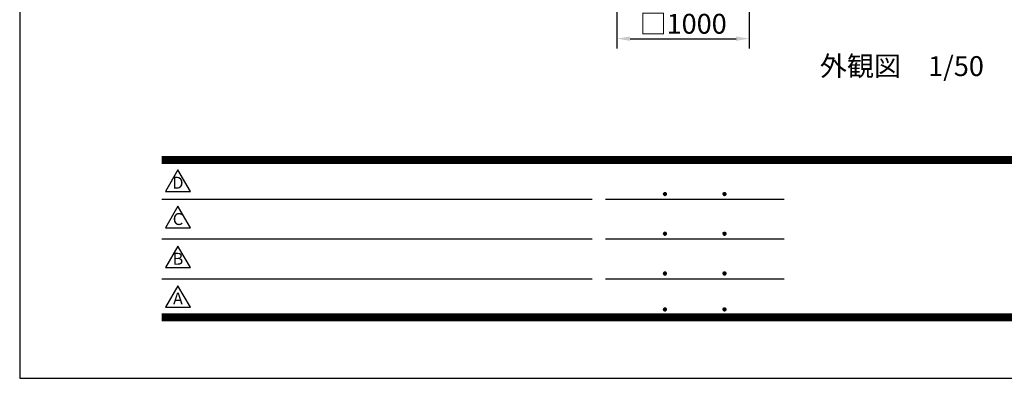
# Model space of a CAD drawing. Extents: x 0 to 21000, y 0 to 14850.
# Drawn here: x 0 to 7439, y 0 to 2707 of the extents above; entities that cross this region are included whole.
import ezdxf
from ezdxf.enums import TextEntityAlignment as Align

# ---------------------------------------------------------------- set-up
doc = ezdxf.new("R2010")
doc.units = 0
doc.header["$LTSCALE"] = 15
doc.layers.get('0').update_dxf_attribs({"linetype": 'CONTINUOUS'})
doc.layers.get('DEFPOINTS').update_dxf_attribs({"linetype": 'CONTINUOUS'})
for name, color, linetype in [('P_2DIM', 6, 'CONTINUOUS'), ('P_3TEXT', 60, 'CONTINUOUS'), ('P_5DRAWFRAME', 104, 'CONTINUOUS')]:
    doc.layers.add(name, color=color, linetype=linetype)
doc.styles.add('BIGFONT', font='simplex.shx', dxfattribs={"bigfont": 'bigfont.shx'})
doc.dimstyles.new('DIMBIGFONT$0', dxfattribs={"dimscale": 50, "dimtxt": 3, "dimasz": 2, "dimexe": 1.5, "dimexo": 3, "dimgap": 0.75, "dimtad": 1, "dimdec": 1, "dimdsep": 46, "dimtxsty": 'BIGFONT', "dimsah": 1, "dimcen": 0, "dimclrt": 230, "dimadec": 1, "dimazin": 2, "dimtfac": 0.6, "dimtdec": 1, "dimtofl": 0, "dimtmove": 2, "dimatfit": 3, "dimfxl": 0, "dimtvp": 1, "dimtolj": 1, "dimarcsym": 0})

# ---------------------------------------------------------------- blocks, each defined once
blk = doc.blocks.new('DFP3')
at = {"color": 0}
for p, q in [((21.5, 33.5), (408, 33.5)), ((21.5, 33.45), (408, 33.45)), ((21.5, 33.4), (408, 33.4)), ((21.5, 33.35), (408, 33.35)), ((21.5, 33.3), (408, 33.3)), ((21.5, 33.25), (408, 33.25)), ((21.5, 33.2), (408, 33.2)), ((21.5, 33.15), (408, 33.15)), ((21.5, 33.1), (408, 33.1)), ((21.5, 33.05), (408, 33.05)), ((21.5, 33), (408, 33)), ((21.5, 32.95), (408, 32.95)), ((21.5, 32.9), (408, 32.9)), ((21.5, 32.85), (408, 32.85)), ((21.5, 32.8), (408, 32.8)), ((21.5, 32.75), (408, 32.75)), ((21.5, 32.7), (408, 32.7)), ((21.5, 32.65), (408, 32.65)), ((21.5, 32.6), (408, 32.6)), ((21.5, 32.55), (408, 32.55)), ((21.5, 32.5), (408, 32.5)), ((21.5, 27.03), (86.5, 27.03)), ((88.5, 27.03), (115.5, 27.03)), ((97.25, 27.82), (97.5, 28.07)), ((97.25, 27.82), (97.5, 27.57)), ((97.26, 27.76), (97.56, 28.07)), ((97.26, 27.89), (97.56, 27.58)), ((97.27, 27.91), (97.41, 28.06)), ((97.27, 27.74), (97.41, 27.59)), ((97.28, 27.71), (97.61, 28.05)), ((97.28, 27.94), (97.61, 27.6)), ((97.31, 27.67), (97.66, 28.02)), ((97.31, 27.98), (97.66, 27.63)), ((97.34, 28.02), (97.69, 27.67)), ((97.34, 27.63), (97.69, 27.98)), ((97.38, 28.05), (97.72, 27.71)), ((97.38, 27.6), (97.72, 27.94)), ((97.43, 28.07), (97.74, 27.76)), ((97.43, 27.58), (97.74, 27.89)), ((97.5, 28.07), (97.75, 27.82)), ((97.5, 27.57), (97.75, 27.83)), ((97.58, 28.06), (97.74, 27.9)), ((97.58, 27.59), (97.74, 27.75)), ((106.25, 27.82), (106.5, 28.07)), ((106.25, 27.82), (106.5, 27.57)), ((106.26, 27.76), (106.56, 28.07)), ((106.26, 27.89), (106.56, 27.58)), ((106.27, 27.91), (106.41, 28.06)), ((106.27, 27.74), (106.41, 27.59)), ((106.28, 27.71), (106.61, 28.05)), ((106.28, 27.94), (106.61, 27.6)), ((106.31, 27.67), (106.66, 28.02)), ((106.31, 27.98), (106.66, 27.63)), ((106.34, 28.02), (106.69, 27.67)), ((106.34, 27.63), (106.69, 27.98)), ((106.38, 28.05), (106.72, 27.71)), ((106.38, 27.6), (106.72, 27.94)), ((106.43, 28.07), (106.74, 27.76)), ((106.43, 27.58), (106.74, 27.89)), ((106.5, 28.07), (106.75, 27.82)), ((106.5, 27.57), (106.75, 27.83)), ((106.58, 28.06), (106.74, 27.9)), ((106.58, 27.59), (106.74, 27.75)), ((21.5, 21.03), (86.5, 21.03)), ((88.5, 21.03), (115.5, 21.03)), ((97.25, 21.82), (97.5, 22.07)), ((97.25, 21.82), (97.5, 21.57)), ((97.26, 21.76), (97.56, 22.07)), ((97.26, 21.89), (97.56, 21.58)), ((97.27, 21.91), (97.41, 22.06)), ((97.27, 21.74), (97.41, 21.59)), ((97.28, 21.71), (97.61, 22.05)), ((97.28, 21.94), (97.61, 21.6)), ((97.31, 21.67), (97.66, 22.02)), ((97.31, 21.98), (97.66, 21.63)), ((97.34, 22.02), (97.69, 21.67)), ((97.34, 21.63), (97.69, 21.98)), ((97.38, 22.05), (97.72, 21.71)), ((97.38, 21.6), (97.72, 21.94)), ((97.43, 22.07), (97.74, 21.76)), ((97.43, 21.58), (97.74, 21.89)), ((97.5, 22.07), (97.75, 21.82)), ((97.5, 21.57), (97.75, 21.83)), ((97.58, 22.06), (97.74, 21.9)), ((97.58, 21.59), (97.74, 21.75)), ((106.25, 21.82), (106.5, 22.07)), ((106.25, 21.82), (106.5, 21.57)), ((106.26, 21.76), (106.56, 22.07)), ((106.26, 21.89), (106.56, 21.58)), ((106.27, 21.91), (106.41, 22.06)), ((106.27, 21.74), (106.41, 21.59)), ((106.28, 21.71), (106.61, 22.05)), ((106.28, 21.94), (106.61, 21.6)), ((106.31, 21.67), (106.66, 22.02)), ((106.31, 21.98), (106.66, 21.63)), ((106.34, 22.02), (106.69, 21.67)), ((106.34, 21.63), (106.69, 21.98)), ((106.38, 22.05), (106.72, 21.71)), ((106.38, 21.6), (106.72, 21.94)), ((106.43, 22.07), (106.74, 21.76)), ((106.43, 21.58), (106.74, 21.89)), ((106.5, 22.07), (106.75, 21.82)), ((106.5, 21.57), (106.75, 21.83)), ((106.58, 22.06), (106.74, 21.9)), ((106.58, 21.59), (106.74, 21.75)), ((21.5, 15.03), (86.5, 15.03)), ((88.5, 15.03), (115.5, 15.03)), ((97.25, 15.82), (97.5, 16.07)), ((97.25, 15.82), (97.5, 15.57)), ((97.26, 15.76), (97.56, 16.07)), ((97.26, 15.89), (97.56, 15.58)), ((97.27, 15.91), (97.41, 16.06)), ((97.27, 15.74), (97.41, 15.59)), ((97.28, 15.71), (97.61, 16.05)), ((97.28, 15.94), (97.61, 15.6)), ((97.31, 15.67), (97.66, 16.02)), ((97.31, 15.98), (97.66, 15.63)), ((97.34, 16.02), (97.69, 15.67)), ((97.34, 15.63), (97.69, 15.98)), ((97.38, 16.05), (97.72, 15.71)), ((97.38, 15.6), (97.72, 15.94)), ((97.43, 16.07), (97.74, 15.76)), ((97.43, 15.58), (97.74, 15.89)), ((97.5, 16.07), (97.75, 15.82)), ((97.5, 15.57), (97.75, 15.83)), ((97.58, 16.06), (97.74, 15.9)), ((97.58, 15.59), (97.74, 15.75)), ((106.25, 15.82), (106.5, 16.07)), ((106.25, 15.82), (106.5, 15.57)), ((106.26, 15.76), (106.56, 16.07)), ((106.26, 15.89), (106.56, 15.58)), ((106.27, 15.91), (106.41, 16.06)), ((106.27, 15.74), (106.41, 15.59)), ((106.28, 15.71), (106.61, 16.05)), ((106.28, 15.94), (106.61, 15.6)), ((106.31, 15.67), (106.66, 16.02)), ((106.31, 15.98), (106.66, 15.63)), ((106.34, 16.02), (106.69, 15.67)), ((106.34, 15.63), (106.69, 15.98)), ((106.38, 16.05), (106.72, 15.71)), ((106.38, 15.6), (106.72, 15.94)), ((106.43, 16.07), (106.74, 15.76)), ((106.43, 15.58), (106.74, 15.89)), ((106.5, 16.07), (106.75, 15.82)), ((106.5, 15.57), (106.75, 15.83)), ((106.58, 16.06), (106.74, 15.9)), ((106.58, 15.59), (106.74, 15.75)), ((97.25, 10.4), (97.5, 10.65)), ((97.26, 10.34), (97.56, 10.64)), ((97.26, 10.46), (97.56, 10.16)), ((97.27, 10.49), (97.41, 10.63)), ((97.28, 10.29), (97.61, 10.62)), ((97.28, 10.51), (97.61, 10.18)), ((97.31, 10.24), (97.66, 10.59)), ((97.31, 10.56), (97.66, 10.21)), ((97.34, 10.59), (97.69, 10.24)), ((97.34, 10.21), (97.69, 10.56)), ((97.38, 10.62), (97.72, 10.28)), ((97.38, 10.18), (97.72, 10.52)), ((97.43, 10.64), (97.74, 10.33)), ((97.43, 10.16), (97.74, 10.47)), ((97.5, 10.65), (97.75, 10.4)), ((97.58, 10.64), (97.74, 10.48)), ((106.25, 10.4), (106.5, 10.65)), ((106.26, 10.34), (106.56, 10.64)), ((106.26, 10.46), (106.56, 10.16)), ((106.27, 10.49), (106.41, 10.63)), ((106.28, 10.29), (106.61, 10.62)), ((106.28, 10.51), (106.61, 10.18)), ((106.31, 10.24), (106.66, 10.59)), ((106.31, 10.56), (106.66, 10.21)), ((106.34, 10.59), (106.69, 10.24)), ((106.34, 10.21), (106.69, 10.56)), ((106.38, 10.62), (106.72, 10.28)), ((106.38, 10.18), (106.72, 10.52)), ((106.43, 10.64), (106.74, 10.33)), ((106.43, 10.16), (106.74, 10.47)), ((106.5, 10.65), (106.75, 10.4)), ((106.58, 10.64), (106.74, 10.48)), ((21.5, 9.75), (408, 9.75)), ((21.5, 9.7), (408, 9.7)), ((21.5, 9.65), (408, 9.65)), ((21.5, 9.6), (408, 9.6)), ((21.5, 9.55), (408, 9.55)), ((21.5, 9.5), (408, 9.5)), ((21.5, 9.45), (408, 9.45)), ((21.5, 9.4), (408, 9.4)), ((21.5, 9.35), (408, 9.35)), ((21.5, 9.3), (408, 9.3)), ((21.5, 9.25), (408, 9.25)), ((21.5, 9.2), (408, 9.2)), ((21.5, 9.15), (408, 9.15)), ((21.5, 9.1), (408, 9.1)), ((21.5, 9.05), (408, 9.05)), ((21.5, 9), (408, 9)), ((21.5, 8.95), (408, 8.95)), ((97.25, 10.4), (97.5, 10.15)), ((97.27, 10.31), (97.41, 10.17)), ((97.5, 10.15), (97.75, 10.4)), ((97.58, 10.16), (97.74, 10.32)), ((106.25, 10.4), (106.5, 10.15)), ((106.27, 10.31), (106.41, 10.17)), ((106.5, 10.15), (106.75, 10.4)), ((106.58, 10.16), (106.74, 10.32)), ((21.5, 8.9), (408, 8.9)), ((21.5, 8.85), (408, 8.85)), ((21.5, 8.8), (408, 8.8)), ((21.5, 8.75), (408, 8.75))]:
    blk.add_line(p, q, dxfattribs=at)
for points in [[(23.91, 31.45), (22.04, 28.21), (25.79, 28.21)], [(23.91, 25.97), (22.04, 22.73), (25.79, 22.73)], [(23.91, 19.97), (22.04, 16.73), (25.79, 16.73)], [(23.91, 13.97), (22.04, 10.73), (25.79, 10.73)]]:
    blk.add_lwpolyline(points, close=True)
at = {"layer": 'DEFPOINTS', "color": 0}
for p, q in [((0, 297), (0, 0)), ((0, 0), (420, 0))]:
    blk.add_line(p, q, dxfattribs=at)
at = {"style": 'BIGFONT'}
for s, p in [('D', (23.91, 29.29)), ('C', (23.91, 23.81)), ('B', (23.91, 17.81)), ('A', (23.91, 11.81))]:
    blk.add_text(s, height=1.8, dxfattribs=at).set_placement(p, align=Align.MIDDLE)
at = {"color": 83, "ltscale": 0.5, "style": 'BIGFONT', "flags": 8}
for tag, p in [('REV04', (26.47, 27.61)), ('REV03', (26.47, 21.7)), ('REV02', (26.47, 15.58)), ('REV01', (26.47, 10.33))]:
    blk.add_attdef(tag, text='', height=2, dxfattribs=at).set_placement(p, align=Align.BOTTOM_LEFT)
for tag, p in [('REVD4', (80.98, 27.61)), ('R4D', (92.67, 27.61)), ('R4C', (101.8, 27.61)), ('R4A', (110.92, 27.61)), ('REVD3', (80.98, 21.7)), ('R3D', (92.67, 21.7)), ('R3C', (101.8, 21.7)), ('R3A', (110.92, 21.7)), ('REVD2', (80.98, 15.58)), ('R2D', (92.67, 15.58)), ('R2C', (101.8, 15.58)), ('R2A', (110.92, 15.58)), ('REVD1', (80.98, 10.33)), ('R1D', (92.67, 10.33)), ('R1C', (101.8, 10.33)), ('R1A', (110.92, 10.33))]:
    blk.add_attdef(tag, text='', height=2, dxfattribs=at).set_placement(p, align=Align.BOTTOM_CENTER)
at = {"color": 83, "style": 'BIGFONT'}
for tag, height, p in [('PROJECT1', 4, (283.38, 25.6)), ('DATE', 3, (344.68, 25.84)), ('SCALE', 3, (379.68, 25.84)), ('PROJECT2', 4, (284.2, 17.84)), ('PROJECT3', 4, (284.2, 10.57)), ('DWGNO', 3, (358.68, 10.57))]:
    blk.add_attdef(tag, text='', height=height, dxfattribs=at).set_placement(p, align=Align.BOTTOM_CENTER)
blk = doc.blocks.new('*D25')
at = {"layer": 'DEFPOINTS', "color": 0}
for p in [(4512, 3463.6), (5512, 3463.6), (5512, 2563.6)]:
    blk.add_point(p, dxfattribs=at)
at = {"layer": 'P_2DIM', "color": 0, "lineweight": -2}
for p, q in [((4512, 3313.6), (4512, 2488.6)), ((5512, 3313.6), (5512, 2488.6)), ((4612, 2563.6), (5412, 2563.6))]:
    blk.add_line(p, q, dxfattribs=at)
at = {"layer": 'P_2DIM', "color": 0}
for points in [[(4612, 2580.3), (4612, 2547), (4512, 2563.6)], [(5412, 2580.3), (5412, 2547), (5512, 2563.6)]]:
    blk.add_solid(points, dxfattribs=at)
at = {"layer": 'P_2DIM', "color": 230, "insert": (5012, 2676.1), "char_height": 150, "attachment_point": 5, "style": 'BIGFONT'}
blk.add_mtext('\\A1;□1000', dxfattribs=at)

msp = doc.modelspace()

# ---------------------------------------------------------------- block references
at = {"layer": 'P_5DRAWFRAME', "xscale": 50, "yscale": 50, "zscale": 50}
msp.add_blockref('DFP3', (0, 0), dxfattribs=at)

# ---------------------------------------------------------------- texts
at = {"layer": 'P_3TEXT', "style": 'BIGFONT'}
msp.add_text('外観図\u30001/50', height=150, dxfattribs=at).set_placement((6044.88, 2281.57))

# ---------------------------------------------------------------- dimensions: what is measured, and where the dimension line sits
at = {"layer": 'P_2DIM'}
dim = msp.add_linear_dim(base=(5512.02, 2563.65), p1=(4512.02, 3463.65), p2=(5512.02, 3463.65), text='□<>', dimstyle='DIMBIGFONT$0', dxfattribs=at)
dim.commit()
dim.dimension.update_dxf_attribs({"geometry": '*D25', "text_midpoint": (5012.02, 2676.15)})

doc.saveas('drawing.dxf')
